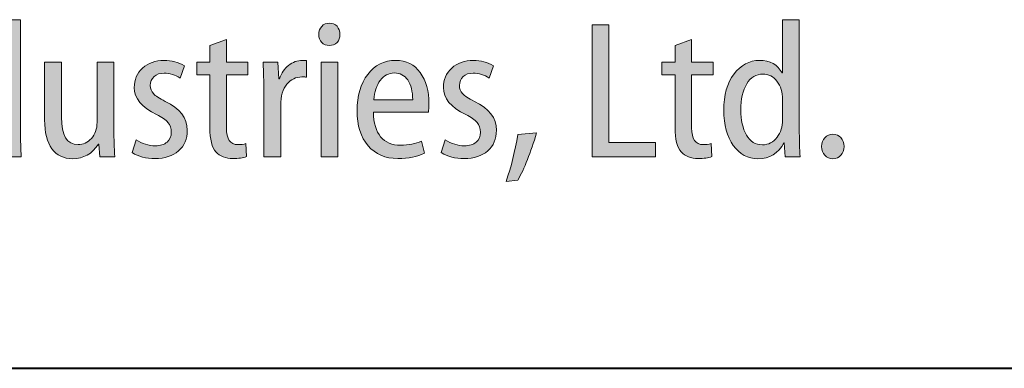
# Model space of a CAD drawing. Units: millimetres. Extents: x 0 to 692, y -10 to 450.
# Drawn here: x 313 to 362, y 0 to 17 of the extents above; entities that cross this region are included whole.
import ezdxf
from ezdxf.enums import TextEntityAlignment as Align

# ---------------------------------------------------------------- set-up
doc = ezdxf.new("R2010")
doc.units = ezdxf.units.MM
doc.header["$LTSCALE"] = 2.5
doc.layers.get('0').update_dxf_attribs({"lineweight": 40})
for name, color, linetype, lineweight in [('AM_0', 7, 'Continuous', 40), ('AM_6', 51, 'Continuous', 30), ('表題欄-L', 7, 'Continuous', 40)]:
    doc.layers.add(name, color=color, linetype=linetype, lineweight=lineweight)
doc.layers.add('レイヤー 1', color=7, linetype='Continuous')
doc.styles.add('shi_txt_sty', font='ISOCP.SHX', dxfattribs={"bigfont": 'EXTFONT.SHX'})
doc.styles.add('図番1', font='isoct.shx', dxfattribs={"width": 0.9, "bigfont": 'extfont.shx'})

# ---------------------------------------------------------------- blocks, each defined once
blk = doc.blocks.new('A4H_2021')
blk.add_line((0, 0), (277, 0))
blk = doc.blocks.new('block 10')
at = {"layer": 'レイヤー 1'}
h = blk.add_hatch(color=256, dxfattribs=at)
h.dxf.hatch_style = 2
edge = h.paths.add_edge_path()
edge.add_spline(control_points=[(166.524, -115.815), (166.524, -115.815), (167.365, -115.815), (167.365, -115.815), (167.365, -115.815), (167.365, -121.481), (167.365, -121.481), (167.365, -121.852), (167.378, -122.253), (167.405, -122.675), (167.405, -122.675), (166.661, -122.675), (166.661, -122.675), (166.661, -122.675), (166.612, -121.972), (166.612, -121.972), (166.612, -121.972), (166.591, -121.972), (166.591, -121.972), (166.316, -122.498), (165.88, -122.764), (165.29, -122.764), (164.791, -122.764), (164.383, -122.542), (164.065, -122.102), (163.747, -121.66), (163.588, -121.074), (163.588, -120.346), (163.588, -119.588), (163.758, -118.98), (164.099, -118.529), (164.44, -118.077), (164.863, -117.852), (165.368, -117.852), (165.903, -117.852), (166.283, -118.06), (166.504, -118.478), (166.504, -118.478), (166.524, -118.478), (166.524, -118.478), (166.524, -118.478), (166.524, -115.815), (166.524, -115.815)], knot_values=[0, 0, 0, 0, 1, 1, 1, 2, 2, 2, 3, 3, 3, 4, 4, 4, 5, 5, 5, 6, 6, 6, 7, 7, 7, 8, 8, 8, 9, 9, 9, 10, 10, 10, 11, 11, 11, 12, 12, 12, 13, 13, 13, 14, 14, 14, 14], degree=3, periodic=0)
edge = h.paths.add_edge_path()
edge.add_spline(control_points=[(166.524, -120.844), (166.524, -120.844), (166.524, -119.809), (166.524, -119.809), (166.524, -119.433), (166.432, -119.126), (166.249, -118.891), (166.063, -118.655), (165.83, -118.537), (165.545, -118.537), (165.201, -118.537), (164.933, -118.699), (164.735, -119.026), (164.537, -119.358), (164.44, -119.789), (164.44, -120.327), (164.44, -120.837), (164.532, -121.253), (164.72, -121.58), (164.907, -121.907), (165.173, -122.069), (165.515, -122.069), (165.822, -122.069), (166.066, -121.943), (166.25, -121.693), (166.433, -121.441), (166.524, -121.16), (166.524, -120.844)], knot_values=[0, 0, 0, 0, 1, 1, 1, 2, 2, 2, 3, 3, 3, 4, 4, 4, 5, 5, 5, 6, 6, 6, 7, 7, 7, 8, 8, 8, 9, 9, 9, 9], degree=3, periodic=0)
h = blk.add_hatch(color=256, dxfattribs=at)
h.dxf.hatch_style = 2
edge = h.paths.add_edge_path()
edge.add_spline(control_points=[(183.337, -116.549), (183.337, -116.715), (183.291, -116.85), (183.191, -116.952), (183.094, -117.058), (182.964, -117.106), (182.8, -117.106), (182.647, -117.106), (182.519, -117.056), (182.422, -116.95), (182.322, -116.846), (182.271, -116.713), (182.271, -116.549), (182.271, -116.39), (182.322, -116.255), (182.424, -116.149), (182.525, -116.045), (182.649, -115.99), (182.8, -115.99), (182.961, -115.99), (183.09, -116.045), (183.189, -116.147), (183.288, -116.253), (183.337, -116.386), (183.337, -116.549)], knot_values=[0, 0, 0, 0, 1, 1, 1, 2, 2, 2, 3, 3, 3, 4, 4, 4, 5, 5, 5, 6, 6, 6, 7, 7, 7, 8, 8, 8, 8], degree=3, periodic=0)
h.paths.add_polyline_path([(183.231, -122.675), (182.388, -122.675), (182.388, -117.938), (183.231, -117.938)])
h = blk.add_hatch(color=256, dxfattribs=at)
h.dxf.hatch_style = 2
h.paths.add_polyline_path([(195.936, -122.675), (195.936, -116.078), (196.776, -116.078), (196.776, -121.961), (199.107, -121.961), (199.107, -122.675)])
h = blk.add_hatch(color=256, dxfattribs=at)
h.dxf.hatch_style = 2
edge = h.paths.add_edge_path()
edge.add_spline(control_points=[(205.458, -115.815), (205.458, -115.815), (206.299, -115.815), (206.299, -115.815), (206.299, -115.815), (206.299, -121.481), (206.299, -121.481), (206.299, -121.852), (206.312, -122.253), (206.338, -122.675), (206.338, -122.675), (205.595, -122.675), (205.595, -122.675), (205.595, -122.675), (205.547, -121.972), (205.547, -121.972), (205.547, -121.972), (205.527, -121.972), (205.527, -121.972), (205.251, -122.498), (204.815, -122.764), (204.224, -122.764), (203.727, -122.764), (203.317, -122.542), (202.999, -122.102), (202.681, -121.66), (202.521, -121.074), (202.521, -120.346), (202.521, -119.588), (202.692, -118.98), (203.035, -118.529), (203.375, -118.077), (203.797, -117.852), (204.304, -117.852), (204.839, -117.852), (205.217, -118.06), (205.438, -118.478), (205.438, -118.478), (205.458, -118.478), (205.458, -118.478), (205.458, -118.478), (205.458, -115.815), (205.458, -115.815)], knot_values=[0, 0, 0, 0, 1, 1, 1, 2, 2, 2, 3, 3, 3, 4, 4, 4, 5, 5, 5, 6, 6, 6, 7, 7, 7, 8, 8, 8, 9, 9, 9, 10, 10, 10, 11, 11, 11, 12, 12, 12, 13, 13, 13, 14, 14, 14, 14], degree=3, periodic=0)
edge = h.paths.add_edge_path()
edge.add_spline(control_points=[(205.458, -120.844), (205.458, -120.844), (205.458, -119.809), (205.458, -119.809), (205.458, -119.433), (205.365, -119.126), (205.182, -118.891), (204.998, -118.655), (204.764, -118.537), (204.478, -118.537), (204.136, -118.537), (203.866, -118.699), (203.669, -119.026), (203.473, -119.358), (203.375, -119.789), (203.375, -120.327), (203.375, -120.837), (203.466, -121.253), (203.656, -121.58), (203.842, -121.907), (204.107, -122.069), (204.45, -122.069), (204.757, -122.069), (205, -121.943), (205.184, -121.693), (205.368, -121.441), (205.458, -121.16), (205.458, -120.844)], knot_values=[0, 0, 0, 0, 1, 1, 1, 2, 2, 2, 3, 3, 3, 4, 4, 4, 5, 5, 5, 6, 6, 6, 7, 7, 7, 8, 8, 8, 9, 9, 9, 9], degree=3, periodic=0)
h = blk.add_hatch(color=256, dxfattribs=at)
h.dxf.hatch_style = 2
edge = h.paths.add_edge_path()
edge.add_spline(control_points=[(176.831, -117.098), (176.831, -117.098), (177.663, -116.804), (177.663, -116.804), (177.663, -116.804), (177.663, -117.938), (177.663, -117.938), (177.663, -117.938), (178.728, -117.938), (178.728, -117.938), (178.728, -117.938), (178.728, -118.575), (178.728, -118.575), (178.728, -118.575), (177.663, -118.575), (177.663, -118.575), (177.663, -118.575), (177.663, -121.218), (177.663, -121.218), (177.663, -121.779), (177.85, -122.06), (178.231, -122.06), (178.381, -122.06), (178.514, -122.043), (178.631, -122.009), (178.631, -122.009), (178.671, -122.657), (178.671, -122.657), (178.494, -122.724), (178.266, -122.755), (177.985, -122.755), (177.623, -122.755), (177.34, -122.644), (177.136, -122.423), (176.933, -122.202), (176.831, -121.799), (176.831, -121.209), (176.831, -121.209), (176.831, -118.575), (176.831, -118.575), (176.831, -118.575), (176.174, -118.575), (176.174, -118.575), (176.174, -118.575), (176.174, -117.938), (176.174, -117.938), (176.174, -117.938), (176.831, -117.938), (176.831, -117.938), (176.831, -117.938), (176.831, -117.098), (176.831, -117.098)], knot_values=[0, 0, 0, 0, 1, 1, 1, 2, 2, 2, 3, 3, 3, 4, 4, 4, 5, 5, 5, 6, 6, 6, 7, 7, 7, 8, 8, 8, 9, 9, 9, 10, 10, 10, 11, 11, 11, 12, 12, 12, 13, 13, 13, 14, 14, 14, 15, 15, 15, 16, 16, 16, 17, 17, 17, 17], degree=3, periodic=0)
h = blk.add_hatch(color=256, dxfattribs=at)
h.dxf.hatch_style = 2
edge = h.paths.add_edge_path()
edge.add_spline(control_points=[(200.085, -117.098), (200.085, -117.098), (200.916, -116.804), (200.916, -116.804), (200.916, -116.804), (200.916, -117.938), (200.916, -117.938), (200.916, -117.938), (201.984, -117.938), (201.984, -117.938), (201.984, -117.938), (201.984, -118.575), (201.984, -118.575), (201.984, -118.575), (200.916, -118.575), (200.916, -118.575), (200.916, -118.575), (200.916, -121.218), (200.916, -121.218), (200.916, -121.779), (201.106, -122.06), (201.484, -122.06), (201.635, -122.06), (201.768, -122.043), (201.885, -122.009), (201.885, -122.009), (201.924, -122.657), (201.924, -122.657), (201.75, -122.724), (201.52, -122.755), (201.241, -122.755), (200.878, -122.755), (200.595, -122.644), (200.392, -122.423), (200.188, -122.202), (200.085, -121.799), (200.085, -121.209), (200.085, -121.209), (200.085, -118.575), (200.085, -118.575), (200.085, -118.575), (199.43, -118.575), (199.43, -118.575), (199.43, -118.575), (199.43, -117.938), (199.43, -117.938), (199.43, -117.938), (200.085, -117.938), (200.085, -117.938), (200.085, -117.938), (200.085, -117.098), (200.085, -117.098)], knot_values=[0, 0, 0, 0, 1, 1, 1, 2, 2, 2, 3, 3, 3, 4, 4, 4, 5, 5, 5, 6, 6, 6, 7, 7, 7, 8, 8, 8, 9, 9, 9, 10, 10, 10, 11, 11, 11, 12, 12, 12, 13, 13, 13, 14, 14, 14, 15, 15, 15, 16, 16, 16, 17, 17, 17, 17], degree=3, periodic=0)
h = blk.add_hatch(color=256, dxfattribs=at)
h.dxf.hatch_style = 2
edge = h.paths.add_edge_path()
edge.add_spline(control_points=[(172.034, -117.938), (172.034, -117.938), (172.034, -121.375), (172.034, -121.375), (172.034, -121.768), (172.048, -122.202), (172.074, -122.675), (172.074, -122.675), (171.329, -122.675), (171.329, -122.675), (171.329, -122.675), (171.281, -122.04), (171.281, -122.04), (171.281, -122.04), (171.261, -122.04), (171.261, -122.04), (170.948, -122.522), (170.518, -122.764), (169.968, -122.764), (169.521, -122.764), (169.177, -122.6), (168.934, -122.268), (168.691, -121.936), (168.57, -121.452), (168.57, -120.817), (168.57, -120.817), (168.57, -117.938), (168.57, -117.938), (168.57, -117.938), (169.412, -117.938), (169.412, -117.938), (169.412, -117.938), (169.412, -120.68), (169.412, -120.68), (169.412, -121.6), (169.689, -122.06), (170.244, -122.06), (170.501, -122.06), (170.724, -121.958), (170.91, -121.753), (171.099, -121.549), (171.192, -121.28), (171.192, -120.946), (171.192, -120.946), (171.192, -117.938), (171.192, -117.938), (171.192, -117.938), (172.034, -117.938), (172.034, -117.938)], knot_values=[0, 0, 0, 0, 1, 1, 1, 2, 2, 2, 3, 3, 3, 4, 4, 4, 5, 5, 5, 6, 6, 6, 7, 7, 7, 8, 8, 8, 9, 9, 9, 10, 10, 10, 11, 11, 11, 12, 12, 12, 13, 13, 13, 14, 14, 14, 15, 15, 15, 16, 16, 16, 16], degree=3, periodic=0)
h = blk.add_hatch(color=256, dxfattribs=at)
h.dxf.hatch_style = 2
edge = h.paths.add_edge_path()
edge.add_spline(control_points=[(172.945, -122.461), (172.945, -122.461), (173.141, -121.826), (173.141, -121.826), (173.458, -122.02), (173.779, -122.12), (174.1, -122.12), (174.354, -122.12), (174.551, -122.058), (174.693, -121.936), (174.832, -121.817), (174.903, -121.653), (174.903, -121.443), (174.903, -121.251), (174.847, -121.087), (174.737, -120.955), (174.628, -120.824), (174.438, -120.693), (174.168, -120.561), (173.423, -120.194), (173.052, -119.743), (173.052, -119.212), (173.052, -118.816), (173.19, -118.493), (173.467, -118.234), (173.746, -117.978), (174.107, -117.852), (174.549, -117.852), (174.918, -117.852), (175.254, -117.938), (175.557, -118.115), (175.557, -118.115), (175.343, -118.732), (175.343, -118.732), (175.095, -118.568), (174.828, -118.486), (174.54, -118.486), (174.33, -118.486), (174.164, -118.544), (174.042, -118.659), (173.916, -118.776), (173.854, -118.924), (173.854, -119.103), (173.854, -119.267), (173.905, -119.402), (174.007, -119.512), (174.109, -119.621), (174.305, -119.749), (174.6, -119.898), (175.336, -120.256), (175.705, -120.735), (175.705, -121.337), (175.705, -121.779), (175.559, -122.127), (175.268, -122.377), (174.976, -122.629), (174.582, -122.755), (174.089, -122.755), (173.642, -122.755), (173.261, -122.657), (172.945, -122.461)], knot_values=[0, 0, 0, 0, 1, 1, 1, 2, 2, 2, 3, 3, 3, 4, 4, 4, 5, 5, 5, 6, 6, 6, 7, 7, 7, 8, 8, 8, 9, 9, 9, 10, 10, 10, 11, 11, 11, 12, 12, 12, 13, 13, 13, 14, 14, 14, 15, 15, 15, 16, 16, 16, 17, 17, 17, 18, 18, 18, 19, 19, 19, 20, 20, 20, 20], degree=3, periodic=0)
h = blk.add_hatch(color=256, dxfattribs=at)
h.dxf.hatch_style = 2
edge = h.paths.add_edge_path()
edge.add_spline(control_points=[(179.531, -122.675), (179.531, -122.675), (179.531, -119.298), (179.531, -119.298), (179.531, -118.918), (179.518, -118.464), (179.492, -117.938), (179.492, -117.938), (180.234, -117.938), (180.234, -117.938), (180.234, -117.938), (180.274, -118.772), (180.274, -118.772), (180.274, -118.772), (180.305, -118.772), (180.305, -118.772), (180.402, -118.486), (180.557, -118.263), (180.77, -118.097), (180.982, -117.934), (181.207, -117.852), (181.451, -117.852), (181.451, -117.852), (181.656, -117.861), (181.656, -117.861), (181.656, -117.861), (181.656, -118.692), (181.656, -118.692), (181.619, -118.679), (181.543, -118.675), (181.431, -118.675), (181.139, -118.675), (180.889, -118.794), (180.684, -119.035), (180.475, -119.278), (180.373, -119.636), (180.373, -120.112), (180.373, -120.112), (180.373, -122.675), (180.373, -122.675), (180.373, -122.675), (179.531, -122.675), (179.531, -122.675)], knot_values=[0, 0, 0, 0, 1, 1, 1, 2, 2, 2, 3, 3, 3, 4, 4, 4, 5, 5, 5, 6, 6, 6, 7, 7, 7, 8, 8, 8, 9, 9, 9, 10, 10, 10, 11, 11, 11, 12, 12, 12, 13, 13, 13, 14, 14, 14, 14], degree=3, periodic=0)
h = blk.add_hatch(color=256, dxfattribs=at)
h.dxf.hatch_style = 2
edge = h.paths.add_edge_path()
edge.add_spline(control_points=[(187.754, -120.435), (187.754, -120.435), (185.011, -120.435), (185.011, -120.435), (185.015, -120.979), (185.135, -121.392), (185.37, -121.671), (185.604, -121.952), (185.936, -122.089), (186.362, -122.089), (186.767, -122.089), (187.116, -122.02), (187.41, -121.885), (187.41, -121.885), (187.557, -122.489), (187.557, -122.489), (187.196, -122.666), (186.756, -122.755), (186.234, -122.755), (185.602, -122.755), (185.104, -122.542), (184.739, -122.113), (184.372, -121.686), (184.191, -121.105), (184.191, -120.366), (184.191, -119.619), (184.368, -119.013), (184.724, -118.548), (185.079, -118.084), (185.544, -117.852), (186.119, -117.852), (186.65, -117.852), (187.061, -118.053), (187.348, -118.458), (187.639, -118.863), (187.782, -119.382), (187.782, -120.015), (187.782, -120.192), (187.773, -120.331), (187.754, -120.435)], knot_values=[0, 0, 0, 0, 1, 1, 1, 2, 2, 2, 3, 3, 3, 4, 4, 4, 5, 5, 5, 6, 6, 6, 7, 7, 7, 8, 8, 8, 9, 9, 9, 10, 10, 10, 11, 11, 11, 12, 12, 12, 13, 13, 13, 13], degree=3, periodic=0)
edge = h.paths.add_edge_path()
edge.add_spline(control_points=[(185.022, -119.827), (185.022, -119.827), (186.97, -119.827), (186.97, -119.827), (186.97, -119.395), (186.886, -119.066), (186.723, -118.829), (186.557, -118.595), (186.334, -118.478), (186.05, -118.478), (185.77, -118.478), (185.535, -118.602), (185.352, -118.849), (185.168, -119.099), (185.057, -119.424), (185.022, -119.827)], knot_values=[0, 0, 0, 0, 1, 1, 1, 2, 2, 2, 3, 3, 3, 4, 4, 4, 5, 5, 5, 5], degree=3, periodic=0)
h = blk.add_hatch(color=256, dxfattribs=at)
h.dxf.hatch_style = 2
edge = h.paths.add_edge_path()
edge.add_spline(control_points=[(188.399, -122.461), (188.399, -122.461), (188.593, -121.826), (188.593, -121.826), (188.915, -122.02), (189.235, -122.12), (189.553, -122.12), (189.808, -122.12), (190.005, -122.058), (190.146, -121.936), (190.286, -121.817), (190.356, -121.653), (190.356, -121.443), (190.356, -121.251), (190.301, -121.087), (190.193, -120.955), (190.082, -120.824), (189.894, -120.693), (189.622, -120.561), (188.879, -120.194), (188.507, -119.743), (188.507, -119.212), (188.507, -118.816), (188.644, -118.493), (188.923, -118.234), (189.2, -117.978), (189.56, -117.852), (190.003, -117.852), (190.372, -117.852), (190.71, -117.938), (191.011, -118.115), (191.011, -118.115), (190.796, -118.732), (190.796, -118.732), (190.549, -118.568), (190.281, -118.486), (189.994, -118.486), (189.785, -118.486), (189.62, -118.544), (189.496, -118.659), (189.37, -118.776), (189.308, -118.924), (189.308, -119.103), (189.308, -119.267), (189.359, -119.402), (189.461, -119.512), (189.562, -119.621), (189.759, -119.749), (190.054, -119.898), (190.79, -120.256), (191.159, -120.735), (191.159, -121.337), (191.159, -121.779), (191.013, -122.127), (190.721, -122.377), (190.429, -122.629), (190.036, -122.755), (189.542, -122.755), (189.098, -122.755), (188.715, -122.657), (188.399, -122.461)], knot_values=[0, 0, 0, 0, 1, 1, 1, 2, 2, 2, 3, 3, 3, 4, 4, 4, 5, 5, 5, 6, 6, 6, 7, 7, 7, 8, 8, 8, 9, 9, 9, 10, 10, 10, 11, 11, 11, 12, 12, 12, 13, 13, 13, 14, 14, 14, 15, 15, 15, 16, 16, 16, 17, 17, 17, 18, 18, 18, 19, 19, 19, 20, 20, 20, 20], degree=3, periodic=0)
h = blk.add_hatch(color=256, dxfattribs=at)
h.dxf.hatch_style = 2
edge = h.paths.add_edge_path()
edge.add_spline(control_points=[(192.227, -123.832), (192.227, -123.832), (191.639, -123.9), (191.639, -123.9), (191.898, -123.155), (192.092, -122.374), (192.227, -121.561), (192.227, -121.561), (193.167, -121.463), (193.167, -121.463), (192.869, -122.472), (192.555, -123.261), (192.227, -123.832)], knot_values=[0, 0, 0, 0, 1, 1, 1, 2, 2, 2, 3, 3, 3, 4, 4, 4, 4], degree=3, periodic=0)
h = blk.add_hatch(color=256, dxfattribs=at)
h.dxf.hatch_style = 2
edge = h.paths.add_edge_path()
edge.add_spline(control_points=[(208.532, -122.158), (208.532, -122.337), (208.479, -122.483), (208.377, -122.595), (208.276, -122.708), (208.141, -122.764), (207.973, -122.764), (207.813, -122.764), (207.681, -122.706), (207.575, -122.593), (207.468, -122.478), (207.415, -122.332), (207.415, -122.158), (207.415, -121.978), (207.468, -121.83), (207.575, -121.713), (207.681, -121.598), (207.813, -121.541), (207.973, -121.541), (208.141, -121.541), (208.276, -121.596), (208.377, -121.709), (208.479, -121.823), (208.532, -121.972), (208.532, -122.158)], knot_values=[0, 0, 0, 0, 1, 1, 1, 2, 2, 2, 3, 3, 3, 4, 4, 4, 5, 5, 5, 6, 6, 6, 7, 7, 7, 8, 8, 8, 8], degree=3, periodic=0)
at = {"layer": 'レイヤー 1', "lineweight": 0}
for points in [[(195.936, -122.675), (195.936, -116.078), (196.776, -116.078), (196.776, -121.961), (199.107, -121.961), (199.107, -122.675), (195.936, -122.675)], [(183.231, -122.675), (182.388, -122.675), (182.388, -117.938), (183.231, -117.938), (183.231, -122.675)]]:
    blk.add_lwpolyline(points, dxfattribs=at)
for points, knots in [([(166.524, -115.815), (166.524, -115.815), (167.365, -115.815), (167.365, -115.815), (167.365, -115.815), (167.365, -121.481), (167.365, -121.481), (167.365, -121.852), (167.378, -122.253), (167.405, -122.675), (167.405, -122.675), (166.661, -122.675), (166.661, -122.675), (166.661, -122.675), (166.612, -121.972), (166.612, -121.972), (166.612, -121.972), (166.591, -121.972), (166.591, -121.972), (166.316, -122.498), (165.88, -122.764), (165.29, -122.764), (164.791, -122.764), (164.383, -122.542), (164.065, -122.102), (163.747, -121.66), (163.588, -121.074), (163.588, -120.346), (163.588, -119.588), (163.758, -118.98), (164.099, -118.529), (164.44, -118.077), (164.863, -117.852), (165.368, -117.852), (165.903, -117.852), (166.283, -118.06), (166.504, -118.478), (166.504, -118.478), (166.524, -118.478), (166.524, -118.478), (166.524, -118.478), (166.524, -115.815), (166.524, -115.815)], [0, 0, 0, 0, 1, 1, 1, 2, 2, 2, 3, 3, 3, 4, 4, 4, 5, 5, 5, 6, 6, 6, 7, 7, 7, 8, 8, 8, 9, 9, 9, 10, 10, 10, 11, 11, 11, 12, 12, 12, 13, 13, 13, 14, 14, 14, 14]), ([(183.337, -116.549), (183.337, -116.715), (183.291, -116.85), (183.191, -116.952), (183.094, -117.058), (182.964, -117.106), (182.8, -117.106), (182.647, -117.106), (182.519, -117.056), (182.422, -116.95), (182.322, -116.846), (182.271, -116.713), (182.271, -116.549), (182.271, -116.39), (182.322, -116.255), (182.424, -116.149), (182.525, -116.045), (182.649, -115.99), (182.8, -115.99), (182.961, -115.99), (183.09, -116.045), (183.189, -116.147), (183.288, -116.253), (183.337, -116.386), (183.337, -116.549)], [0, 0, 0, 0, 1, 1, 1, 2, 2, 2, 3, 3, 3, 4, 4, 4, 5, 5, 5, 6, 6, 6, 7, 7, 7, 8, 8, 8, 8]), ([(205.458, -115.815), (205.458, -115.815), (206.299, -115.815), (206.299, -115.815), (206.299, -115.815), (206.299, -121.481), (206.299, -121.481), (206.299, -121.852), (206.312, -122.253), (206.338, -122.675), (206.338, -122.675), (205.595, -122.675), (205.595, -122.675), (205.595, -122.675), (205.547, -121.972), (205.547, -121.972), (205.547, -121.972), (205.527, -121.972), (205.527, -121.972), (205.251, -122.498), (204.815, -122.764), (204.224, -122.764), (203.727, -122.764), (203.317, -122.542), (202.999, -122.102), (202.681, -121.66), (202.521, -121.074), (202.521, -120.346), (202.521, -119.588), (202.692, -118.98), (203.035, -118.529), (203.375, -118.077), (203.797, -117.852), (204.304, -117.852), (204.839, -117.852), (205.217, -118.06), (205.438, -118.478), (205.438, -118.478), (205.458, -118.478), (205.458, -118.478), (205.458, -118.478), (205.458, -115.815), (205.458, -115.815)], [0, 0, 0, 0, 1, 1, 1, 2, 2, 2, 3, 3, 3, 4, 4, 4, 5, 5, 5, 6, 6, 6, 7, 7, 7, 8, 8, 8, 9, 9, 9, 10, 10, 10, 11, 11, 11, 12, 12, 12, 13, 13, 13, 14, 14, 14, 14]), ([(176.831, -117.098), (176.831, -117.098), (177.663, -116.804), (177.663, -116.804), (177.663, -116.804), (177.663, -117.938), (177.663, -117.938), (177.663, -117.938), (178.728, -117.938), (178.728, -117.938), (178.728, -117.938), (178.728, -118.575), (178.728, -118.575), (178.728, -118.575), (177.663, -118.575), (177.663, -118.575), (177.663, -118.575), (177.663, -121.218), (177.663, -121.218), (177.663, -121.779), (177.85, -122.06), (178.231, -122.06), (178.381, -122.06), (178.514, -122.043), (178.631, -122.009), (178.631, -122.009), (178.671, -122.657), (178.671, -122.657), (178.494, -122.724), (178.266, -122.755), (177.985, -122.755), (177.623, -122.755), (177.34, -122.644), (177.136, -122.423), (176.933, -122.202), (176.831, -121.799), (176.831, -121.209), (176.831, -121.209), (176.831, -118.575), (176.831, -118.575), (176.831, -118.575), (176.174, -118.575), (176.174, -118.575), (176.174, -118.575), (176.174, -117.938), (176.174, -117.938), (176.174, -117.938), (176.831, -117.938), (176.831, -117.938), (176.831, -117.938), (176.831, -117.098), (176.831, -117.098)], [0, 0, 0, 0, 1, 1, 1, 2, 2, 2, 3, 3, 3, 4, 4, 4, 5, 5, 5, 6, 6, 6, 7, 7, 7, 8, 8, 8, 9, 9, 9, 10, 10, 10, 11, 11, 11, 12, 12, 12, 13, 13, 13, 14, 14, 14, 15, 15, 15, 16, 16, 16, 17, 17, 17, 17]), ([(200.085, -117.098), (200.085, -117.098), (200.916, -116.804), (200.916, -116.804), (200.916, -116.804), (200.916, -117.938), (200.916, -117.938), (200.916, -117.938), (201.984, -117.938), (201.984, -117.938), (201.984, -117.938), (201.984, -118.575), (201.984, -118.575), (201.984, -118.575), (200.916, -118.575), (200.916, -118.575), (200.916, -118.575), (200.916, -121.218), (200.916, -121.218), (200.916, -121.779), (201.106, -122.06), (201.484, -122.06), (201.635, -122.06), (201.768, -122.043), (201.885, -122.009), (201.885, -122.009), (201.924, -122.657), (201.924, -122.657), (201.75, -122.724), (201.52, -122.755), (201.241, -122.755), (200.878, -122.755), (200.595, -122.644), (200.392, -122.423), (200.188, -122.202), (200.085, -121.799), (200.085, -121.209), (200.085, -121.209), (200.085, -118.575), (200.085, -118.575), (200.085, -118.575), (199.43, -118.575), (199.43, -118.575), (199.43, -118.575), (199.43, -117.938), (199.43, -117.938), (199.43, -117.938), (200.085, -117.938), (200.085, -117.938), (200.085, -117.938), (200.085, -117.098), (200.085, -117.098)], [0, 0, 0, 0, 1, 1, 1, 2, 2, 2, 3, 3, 3, 4, 4, 4, 5, 5, 5, 6, 6, 6, 7, 7, 7, 8, 8, 8, 9, 9, 9, 10, 10, 10, 11, 11, 11, 12, 12, 12, 13, 13, 13, 14, 14, 14, 15, 15, 15, 16, 16, 16, 17, 17, 17, 17]), ([(172.034, -117.938), (172.034, -117.938), (172.034, -121.375), (172.034, -121.375), (172.034, -121.768), (172.048, -122.202), (172.074, -122.675), (172.074, -122.675), (171.329, -122.675), (171.329, -122.675), (171.329, -122.675), (171.281, -122.04), (171.281, -122.04), (171.281, -122.04), (171.261, -122.04), (171.261, -122.04), (170.948, -122.522), (170.518, -122.764), (169.968, -122.764), (169.521, -122.764), (169.177, -122.6), (168.934, -122.268), (168.691, -121.936), (168.57, -121.452), (168.57, -120.817), (168.57, -120.817), (168.57, -117.938), (168.57, -117.938), (168.57, -117.938), (169.412, -117.938), (169.412, -117.938), (169.412, -117.938), (169.412, -120.68), (169.412, -120.68), (169.412, -121.6), (169.689, -122.06), (170.244, -122.06), (170.501, -122.06), (170.724, -121.958), (170.91, -121.753), (171.099, -121.549), (171.192, -121.28), (171.192, -120.946), (171.192, -120.946), (171.192, -117.938), (171.192, -117.938), (171.192, -117.938), (172.034, -117.938), (172.034, -117.938)], [0, 0, 0, 0, 1, 1, 1, 2, 2, 2, 3, 3, 3, 4, 4, 4, 5, 5, 5, 6, 6, 6, 7, 7, 7, 8, 8, 8, 9, 9, 9, 10, 10, 10, 11, 11, 11, 12, 12, 12, 13, 13, 13, 14, 14, 14, 15, 15, 15, 16, 16, 16, 16]), ([(172.945, -122.461), (172.945, -122.461), (173.141, -121.826), (173.141, -121.826), (173.458, -122.02), (173.779, -122.12), (174.1, -122.12), (174.354, -122.12), (174.551, -122.058), (174.693, -121.936), (174.832, -121.817), (174.903, -121.653), (174.903, -121.443), (174.903, -121.251), (174.847, -121.087), (174.737, -120.955), (174.628, -120.824), (174.438, -120.693), (174.168, -120.561), (173.423, -120.194), (173.052, -119.743), (173.052, -119.212), (173.052, -118.816), (173.19, -118.493), (173.467, -118.234), (173.746, -117.978), (174.107, -117.852), (174.549, -117.852), (174.918, -117.852), (175.254, -117.938), (175.557, -118.115), (175.557, -118.115), (175.343, -118.732), (175.343, -118.732), (175.095, -118.568), (174.828, -118.486), (174.54, -118.486), (174.33, -118.486), (174.164, -118.544), (174.042, -118.659), (173.916, -118.776), (173.854, -118.924), (173.854, -119.103), (173.854, -119.267), (173.905, -119.402), (174.007, -119.512), (174.109, -119.621), (174.305, -119.749), (174.6, -119.898), (175.336, -120.256), (175.705, -120.735), (175.705, -121.337), (175.705, -121.779), (175.559, -122.127), (175.268, -122.377), (174.976, -122.629), (174.582, -122.755), (174.089, -122.755), (173.642, -122.755), (173.261, -122.657), (172.945, -122.461)], [0, 0, 0, 0, 1, 1, 1, 2, 2, 2, 3, 3, 3, 4, 4, 4, 5, 5, 5, 6, 6, 6, 7, 7, 7, 8, 8, 8, 9, 9, 9, 10, 10, 10, 11, 11, 11, 12, 12, 12, 13, 13, 13, 14, 14, 14, 15, 15, 15, 16, 16, 16, 17, 17, 17, 18, 18, 18, 19, 19, 19, 20, 20, 20, 20]), ([(179.531, -122.675), (179.531, -122.675), (179.531, -119.298), (179.531, -119.298), (179.531, -118.918), (179.518, -118.464), (179.492, -117.938), (179.492, -117.938), (180.234, -117.938), (180.234, -117.938), (180.234, -117.938), (180.274, -118.772), (180.274, -118.772), (180.274, -118.772), (180.305, -118.772), (180.305, -118.772), (180.402, -118.486), (180.557, -118.263), (180.77, -118.097), (180.982, -117.934), (181.207, -117.852), (181.451, -117.852), (181.451, -117.852), (181.656, -117.861), (181.656, -117.861), (181.656, -117.861), (181.656, -118.692), (181.656, -118.692), (181.619, -118.679), (181.543, -118.675), (181.431, -118.675), (181.139, -118.675), (180.889, -118.794), (180.684, -119.035), (180.475, -119.278), (180.373, -119.636), (180.373, -120.112), (180.373, -120.112), (180.373, -122.675), (180.373, -122.675), (180.373, -122.675), (179.531, -122.675), (179.531, -122.675)], [0, 0, 0, 0, 1, 1, 1, 2, 2, 2, 3, 3, 3, 4, 4, 4, 5, 5, 5, 6, 6, 6, 7, 7, 7, 8, 8, 8, 9, 9, 9, 10, 10, 10, 11, 11, 11, 12, 12, 12, 13, 13, 13, 14, 14, 14, 14]), ([(187.754, -120.435), (187.754, -120.435), (185.011, -120.435), (185.011, -120.435), (185.015, -120.979), (185.135, -121.392), (185.37, -121.671), (185.604, -121.952), (185.936, -122.089), (186.362, -122.089), (186.767, -122.089), (187.116, -122.02), (187.41, -121.885), (187.41, -121.885), (187.557, -122.489), (187.557, -122.489), (187.196, -122.666), (186.756, -122.755), (186.234, -122.755), (185.602, -122.755), (185.104, -122.542), (184.739, -122.113), (184.372, -121.686), (184.191, -121.105), (184.191, -120.366), (184.191, -119.619), (184.368, -119.013), (184.724, -118.548), (185.079, -118.084), (185.544, -117.852), (186.119, -117.852), (186.65, -117.852), (187.061, -118.053), (187.348, -118.458), (187.639, -118.863), (187.782, -119.382), (187.782, -120.015), (187.782, -120.192), (187.773, -120.331), (187.754, -120.435)], [0, 0, 0, 0, 1, 1, 1, 2, 2, 2, 3, 3, 3, 4, 4, 4, 5, 5, 5, 6, 6, 6, 7, 7, 7, 8, 8, 8, 9, 9, 9, 10, 10, 10, 11, 11, 11, 12, 12, 12, 13, 13, 13, 13]), ([(188.399, -122.461), (188.399, -122.461), (188.593, -121.826), (188.593, -121.826), (188.915, -122.02), (189.235, -122.12), (189.553, -122.12), (189.808, -122.12), (190.005, -122.058), (190.146, -121.936), (190.286, -121.817), (190.356, -121.653), (190.356, -121.443), (190.356, -121.251), (190.301, -121.087), (190.193, -120.955), (190.082, -120.824), (189.894, -120.693), (189.622, -120.561), (188.879, -120.194), (188.507, -119.743), (188.507, -119.212), (188.507, -118.816), (188.644, -118.493), (188.923, -118.234), (189.2, -117.978), (189.56, -117.852), (190.003, -117.852), (190.372, -117.852), (190.71, -117.938), (191.011, -118.115), (191.011, -118.115), (190.796, -118.732), (190.796, -118.732), (190.549, -118.568), (190.281, -118.486), (189.994, -118.486), (189.785, -118.486), (189.62, -118.544), (189.496, -118.659), (189.37, -118.776), (189.308, -118.924), (189.308, -119.103), (189.308, -119.267), (189.359, -119.402), (189.461, -119.512), (189.562, -119.621), (189.759, -119.749), (190.054, -119.898), (190.79, -120.256), (191.159, -120.735), (191.159, -121.337), (191.159, -121.779), (191.013, -122.127), (190.721, -122.377), (190.429, -122.629), (190.036, -122.755), (189.542, -122.755), (189.098, -122.755), (188.715, -122.657), (188.399, -122.461)], [0, 0, 0, 0, 1, 1, 1, 2, 2, 2, 3, 3, 3, 4, 4, 4, 5, 5, 5, 6, 6, 6, 7, 7, 7, 8, 8, 8, 9, 9, 9, 10, 10, 10, 11, 11, 11, 12, 12, 12, 13, 13, 13, 14, 14, 14, 15, 15, 15, 16, 16, 16, 17, 17, 17, 18, 18, 18, 19, 19, 19, 20, 20, 20, 20]), ([(185.022, -119.827), (185.022, -119.827), (186.97, -119.827), (186.97, -119.827), (186.97, -119.395), (186.886, -119.066), (186.723, -118.829), (186.557, -118.595), (186.334, -118.478), (186.05, -118.478), (185.77, -118.478), (185.535, -118.602), (185.352, -118.849), (185.168, -119.099), (185.057, -119.424), (185.022, -119.827)], [0, 0, 0, 0, 1, 1, 1, 2, 2, 2, 3, 3, 3, 4, 4, 4, 5, 5, 5, 5]), ([(205.458, -120.844), (205.458, -120.844), (205.458, -119.809), (205.458, -119.809), (205.458, -119.433), (205.365, -119.126), (205.182, -118.891), (204.998, -118.655), (204.764, -118.537), (204.478, -118.537), (204.136, -118.537), (203.866, -118.699), (203.669, -119.026), (203.473, -119.358), (203.375, -119.789), (203.375, -120.327), (203.375, -120.837), (203.466, -121.253), (203.656, -121.58), (203.842, -121.907), (204.107, -122.069), (204.45, -122.069), (204.757, -122.069), (205, -121.943), (205.184, -121.693), (205.368, -121.441), (205.458, -121.16), (205.458, -120.844)], [0, 0, 0, 0, 1, 1, 1, 2, 2, 2, 3, 3, 3, 4, 4, 4, 5, 5, 5, 6, 6, 6, 7, 7, 7, 8, 8, 8, 9, 9, 9, 9]), ([(192.227, -123.832), (192.227, -123.832), (191.639, -123.9), (191.639, -123.9), (191.898, -123.155), (192.092, -122.374), (192.227, -121.561), (192.227, -121.561), (193.167, -121.463), (193.167, -121.463), (192.869, -122.472), (192.555, -123.261), (192.227, -123.832)], [0, 0, 0, 0, 1, 1, 1, 2, 2, 2, 3, 3, 3, 4, 4, 4, 4]), ([(208.532, -122.158), (208.532, -122.337), (208.479, -122.483), (208.377, -122.595), (208.276, -122.708), (208.141, -122.764), (207.973, -122.764), (207.813, -122.764), (207.681, -122.706), (207.575, -122.593), (207.468, -122.478), (207.415, -122.332), (207.415, -122.158), (207.415, -121.978), (207.468, -121.83), (207.575, -121.713), (207.681, -121.598), (207.813, -121.541), (207.973, -121.541), (208.141, -121.541), (208.276, -121.596), (208.377, -121.709), (208.479, -121.823), (208.532, -121.972), (208.532, -122.158)], [0, 0, 0, 0, 1, 1, 1, 2, 2, 2, 3, 3, 3, 4, 4, 4, 5, 5, 5, 6, 6, 6, 7, 7, 7, 8, 8, 8, 8])]:
    blk.add_open_spline(points, degree=3, knots=knots, dxfattribs=at)
blk = doc.blocks.new('block 9')
at = {"layer": 'レイヤー 1'}
blk.add_blockref('block 10', (0, 0), dxfattribs=at)
blk = doc.blocks.new('block 2')
at = {"layer": 'レイヤー 1'}
blk.add_blockref('block 9', (0, 0), dxfattribs=at)
blk = doc.blocks.new('SDT_Logo2020C')
at = {"layer": 'レイヤー 1'}
blk.add_blockref('block 2', (-66.63, 133.242), dxfattribs=at)
blk = doc.blocks.new('2019_A4HG(SHI)_C_SDT(SMARTRIS)')
at = {"layer": '表題欄-L'}
blk.add_line((-277, 0), (0, 0), dxfattribs=at)
at = {"layer": 'AM_0', "xscale": 0.3999999999999998, "yscale": 0.3999999999999998, "zscale": 0.3999999999999998}
blk.add_blockref('SDT_Logo2020C', (-192, 0), dxfattribs=at)
at = {"layer": 'AM_6', "style": '図番1', "width": 1.15}
blk.add_attdef('DWG.NO1', text='', height=7, dxfattribs=at).set_placement((-18.514, 1.5), align=Align.RIGHT)
at = {"layer": 'AM_6', "style": 'shi_txt_sty'}
blk.add_attdef('TYPE', text='', height=2.5, dxfattribs=at).set_placement((-3.821, -4.109), align=Align.RIGHT)

msp = doc.modelspace()

# ---------------------------------------------------------------- block references
at = {"layer": 'AM_0', "lineweight": 0, "xscale": 2.5, "yscale": 2.5, "zscale": 2.5}
for name, p in [('A4H_2021', (0, 0)), ('2019_A4HG(SHI)_C_SDT(SMARTRIS)', (692.5, 0))]:
    msp.add_blockref(name, p, dxfattribs=at)

doc.saveas('drawing.dxf')
